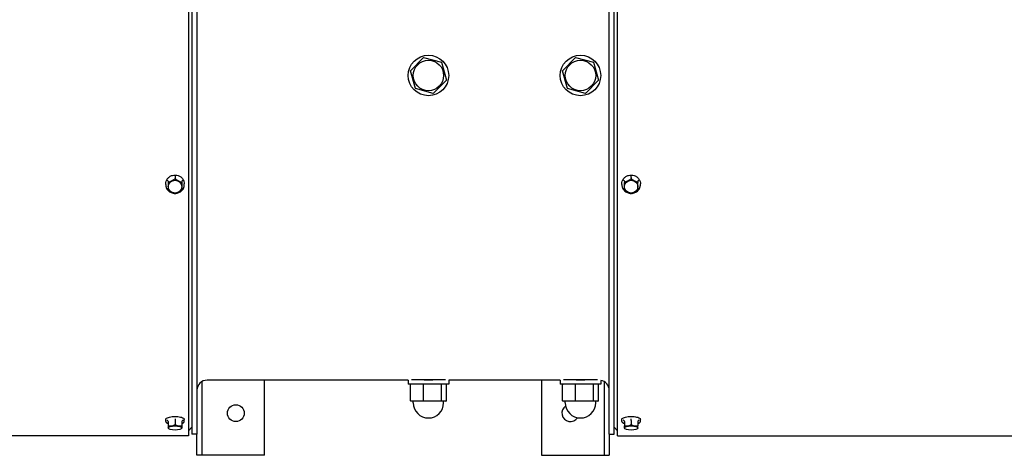
# Model space of a CAD drawing. Units: millimetres. Extents: x 60 to 4140, y 60 to 2910.
# Drawn here: x 1809 to 2391, y 2234 to 2493 of the extents above; entities that cross this region are included whole.
import ezdxf

# ---------------------------------------------------------------- set-up
doc = ezdxf.new("R2010")
doc.units = ezdxf.units.MM
doc.header["$LTSCALE"] = 10
doc.layers.add('LMC Visible', color=7, linetype='Continuous', lineweight=25)

msp = doc.modelspace()

# ---------------------------------------------------------------- linework, layer by layer
at = {"layer": 'LMC Visible'}
for p, q in [((1908.4747, 2672.9976), (1908.4747, 2245.9976)), ((1910.4747, 2671.9976), (1910.4747, 2246.9976)), ((1913.4747, 2671.9976), (1913.4747, 2246.9976)), ((2157.4747, 2246.9976), (2157.4747, 2671.9976)), ((2160.4747, 2246.9976), (2160.4747, 2671.9976)), ((2162.4747, 2245.9976), (2162.4747, 2672.9976)), ((2039.8613, 2462.2706), (2047.5695, 2470.0755)), ((2047.5695, 2470.0755), (2058.1829, 2467.3025)), ((2047.6459, 2469.7972), (2047.5695, 2470.0755)), ((2057.98, 2467.0971), (2058.1829, 2467.3025)), ((2058.1829, 2467.3025), (2061.088, 2456.7245)), ((2129.8613, 2462.2706), (2137.5695, 2470.0755)), ((2137.5695, 2470.0755), (2148.1829, 2467.3025)), ((2137.6459, 2469.7972), (2137.5695, 2470.0755)), ((2147.98, 2467.0971), (2148.1829, 2467.3025)), ((2148.1829, 2467.3025), (2151.088, 2456.7245)), ((2042.7665, 2451.6926), (2039.8613, 2462.2706)), ((2040.1406, 2462.1976), (2039.8613, 2462.2706)), ((2132.7665, 2451.6926), (2129.8613, 2462.2706)), ((2130.1406, 2462.1976), (2129.8613, 2462.2706)), ((2061.088, 2456.7245), (2053.3798, 2448.9196)), ((2061.088, 2456.7245), (2060.8087, 2456.7975)), ((2151.088, 2456.7245), (2143.3798, 2448.9196)), ((2151.088, 2456.7245), (2150.8087, 2456.7975)), ((2042.7665, 2451.6926), (2042.9693, 2451.898)), ((2053.3798, 2448.9196), (2042.7665, 2451.6926)), ((2053.3798, 2448.9196), (2053.3034, 2449.198)), ((2132.7665, 2451.6926), (2132.9693, 2451.898)), ((2143.3798, 2448.9196), (2132.7665, 2451.6926)), ((2143.3798, 2448.9196), (2143.3034, 2449.198)), ((1896.4747, 2396.8378), (1896.4747, 2396.047)), ((1900.4747, 2399.9983), (1900.4747, 2400.1212)), ((1900.4747, 2399.9983), (1900.4747, 2399.0403)), ((1900.4747, 2399.0403), (1900.4747, 2398.2495)), ((1904.4747, 2396.8378), (1904.4747, 2396.047)), ((2166.4747, 2396.8378), (2166.4747, 2396.047)), ((2170.4747, 2399.9983), (2170.4747, 2400.1212)), ((2170.4747, 2399.0403), (2170.4747, 2399.9983)), ((2170.4747, 2399.0403), (2170.4747, 2398.2495)), ((2174.4747, 2396.8378), (2174.4747, 2396.047)), ((1894.9747, 2394.8759), (1894.9747, 2395.2668)), ((1905.9747, 2394.8759), (1905.9747, 2395.2668)), ((2164.9747, 2394.8759), (2164.9747, 2395.2668)), ((2175.9747, 2394.8759), (2175.9747, 2395.2668)), ((2038.4747, 2278.9976), (1919.4747, 2278.9976)), ((1953.4747, 2234.4976), (1953.4747, 2278.9976)), ((2038.4747, 2278.9976), (2038.4747, 2276.6146)), ((2060.5618, 2279.1146), (2040.3875, 2279.1146)), ((2128.4747, 2278.9976), (2062.4747, 2278.9976)), ((2062.4747, 2278.9976), (2062.4747, 2276.6146)), ((2117.4747, 2278.9976), (2117.4747, 2234.4976)), ((2128.4747, 2278.9976), (2128.4747, 2276.6146)), ((2150.5618, 2279.1146), (2130.3875, 2279.1146)), ((2152.4747, 2278.9136), (2152.4747, 2276.6146)), ((1916.4747, 2234.4976), (1916.4747, 2278.1937)), ((2062.4747, 2276.6146), (2038.4747, 2276.6146)), ((2039.8613, 2266.8646), (2039.8613, 2276.3646)), ((2047.5695, 2266.8646), (2047.5695, 2276.3646)), ((2058.1829, 2266.8646), (2058.1829, 2276.3646)), ((2061.088, 2266.8646), (2061.088, 2276.3646)), ((2152.4747, 2276.6146), (2128.4747, 2276.6146)), ((2129.8613, 2266.8646), (2129.8613, 2276.3646)), ((2137.5695, 2266.8646), (2137.5695, 2276.3646)), ((2148.1829, 2266.8646), (2148.1829, 2276.3646)), ((2151.088, 2266.8646), (2151.088, 2276.3646)), ((2154.4747, 2278.1937), (2154.4747, 2234.4976)), ((2043.8933, 2266.6146), (2040.1406, 2266.6146)), ((2041.4747, 2265.6146), (2041.4747, 2266.3646)), ((2047.6459, 2266.6146), (2043.8933, 2266.6146)), ((2052.813, 2266.6146), (2047.6459, 2266.6146)), ((2057.98, 2266.6146), (2052.813, 2266.6146)), ((2059.3944, 2266.6146), (2057.98, 2266.6146)), ((2060.8087, 2266.6146), (2059.3944, 2266.6146)), ((2059.4747, 2265.6146), (2059.4747, 2266.3646)), ((2133.8933, 2266.6146), (2130.1406, 2266.6146)), ((2131.4747, 2265.6146), (2131.4747, 2266.3646)), ((2137.6459, 2266.6146), (2133.8933, 2266.6146)), ((2142.813, 2266.6146), (2137.6459, 2266.6146)), ((2147.98, 2266.6146), (2142.813, 2266.6146)), ((2149.3944, 2266.6146), (2147.98, 2266.6146)), ((2150.8087, 2266.6146), (2149.3944, 2266.6146)), ((2149.4747, 2265.6146), (2149.4747, 2266.3646)), ((1894.9747, 2254.5438), (1894.9747, 2255.7836)), ((1900.4747, 2256.1973), (1900.4747, 2256.0727)), ((1900.4747, 2256.0727), (1900.4747, 2255.1697)), ((1905.9747, 2254.5438), (1905.9747, 2255.7836)), ((2164.9747, 2254.5438), (2164.9747, 2255.7836)), ((2170.4747, 2256.1973), (2170.4747, 2256.0727)), ((2170.4747, 2255.1697), (2170.4747, 2256.0727)), ((2175.9747, 2254.5438), (2175.9747, 2255.7836)), ((1896.4747, 2254.4753), (1896.4747, 2251.967)), ((1896.6798, 2250.3021), (1896.4747, 2250.4878)), ((1900.4747, 2255.1697), (1900.4747, 2252.6614)), ((1904.2695, 2250.3021), (1904.4747, 2250.4878)), ((1904.4747, 2254.4753), (1904.4747, 2251.967)), ((1910.4747, 2251.0976), (1908.4747, 2249.0976)), ((2160.4747, 2251.0976), (2162.4747, 2249.0976)), ((2166.4747, 2254.4753), (2166.4747, 2251.967)), ((2166.6798, 2250.3021), (2166.4747, 2250.4878)), ((2170.4747, 2255.1697), (2170.4747, 2252.6614)), ((2174.2695, 2250.3021), (2174.4747, 2250.4878)), ((2174.4747, 2254.4753), (2174.4747, 2251.967)), ((1908.4747, 2245.9976), (1325.1247, 2245.9976)), ((1913.4747, 2246.9976), (1910.4747, 2246.9976)), ((1913.4747, 2234.4976), (1913.4747, 2246.9976)), ((2157.4747, 2246.9976), (2160.4747, 2246.9976)), ((2157.4747, 2246.9976), (2157.4747, 2234.4976)), ((2162.4747, 2245.9976), (2738.5302, 2245.9976)), ((1916.4747, 2234.4976), (1913.4747, 2234.4976)), ((1919.4747, 2234.4976), (1916.4747, 2234.4976)), ((1953.4747, 2234.4976), (1919.4747, 2234.4976)), ((2117.4747, 2234.4976), (2151.4747, 2234.4976)), ((2151.4747, 2234.4976), (2154.4747, 2234.4976)), ((2154.4747, 2234.4976), (2157.4747, 2234.4976))]:
    msp.add_line(p, q, dxfattribs=at)
for centre, radius in [((2050.4747, 2459.4976), 12), ((2140.4747, 2459.4976), 12), ((2050.4747, 2459.4976), 9), ((2140.4747, 2459.4976), 9), ((1936.4747, 2259.4976), 5)]:
    msp.add_circle(centre, radius, dxfattribs=at)
for centre, radius, start, end in [((1919.4747, 2272.9976), 6, 90, 180), ((2151.4747, 2272.9976), 6, 0, 80.4059318), ((2041.2247, 2266.3646), 0.25, 0, 90), ((2050.4747, 2265.6146), 9, 180, 0), ((2059.7247, 2266.3646), 0.25, 90, 180), ((2134.4747, 2259.4976), 5, 123.8243164, 327.2828216), ((2131.2247, 2266.3646), 0.25, 0, 90), ((2140.4747, 2265.6146), 9, 180, 0), ((2149.7247, 2266.3646), 0.25, 90, 180)]:
    msp.add_arc(centre, radius, start, end, dxfattribs=at)
for centre, major_axis, ratio, start_param, end_param in [((1895.7981, 2397.4508), (-0.0856, 0.0518), 0.26041929, 0.15631191, 1.70087852), ((1895.7747, 2397.2233), (0.6938, -0.41), 0.22688071, 0.13327935, 1.67379621), ((1905.1747, 2397.2233), (-0.6938, -0.41), 0.22688071, 4.6093891, 6.14990596), ((1905.1512, 2397.4508), (0.0856, 0.0518), 0.26041929, 4.5823068, 6.12687338), ((2165.7981, 2397.4508), (-0.0856, 0.0518), 0.26041843, 0.15631211, 1.70087868), ((2165.7747, 2397.2233), (-0.6938, 0.41), 0.22688071, 3.274872, 4.81538886), ((2175.1747, 2397.2233), (0.6938, 0.41), 0.22688071, 1.46779645, 3.0083133), ((2175.1512, 2397.4508), (0.0856, 0.0518), 0.26041843, 4.58230661, 6.12687321), ((1895.7981, 2392.3007), (-0.0856, -0.0518), 0.26041917, 6.28255255, 7.67133881), ((1895.7747, 2392.0474), (-0.6938, -0.41), 0.22688071, 3.0083133, 4.54883016), ((1905.1747, 2392.0474), (0.6938, -0.41), 0.22688071, 1.73435515, 3.274872), ((1905.1512, 2392.3007), (0.0856, -0.0518), 0.26041917, 4.89503182, 6.28381806), ((2165.7981, 2392.3007), (-0.0856, -0.0518), 0.26041855, 6.28255281, 7.67133904), ((2165.7747, 2392.0474), (0.6938, 0.41), 0.22688071, 6.14990596, 7.69042281), ((2175.1747, 2392.0474), (-0.6938, 0.41), 0.22688071, 4.8759478, 6.41646466), ((2175.1512, 2392.3007), (0.0856, -0.0518), 0.26041855, 4.89503156, 6.28381782), ((2040.1406, 2276.3646), (0.2793, 0), 0.89509736, 1.57079633, 3.14159265), ((2047.6459, 2276.3646), (0, 0.25), 0.30580742, 0, 1.57079633), ((2057.98, 2276.3646), (0, 0.25), 0.81138948, 4.71238898, 6.28318531), ((2060.8087, 2276.3646), (0.2793, 0), 0.89509736, 0, 1.57079633), ((2130.1406, 2276.3646), (0.2793, 0), 0.89509736, 1.57079633, 3.14159265), ((2137.6459, 2276.3646), (0, 0.25), 0.30580742, 0, 1.57079633), ((2147.98, 2276.3646), (0, 0.25), 0.81138948, 4.71238898, 6.28318531), ((2150.8087, 2276.3646), (0.2793, 0), 0.89509736, 0, 1.57079633), ((2040.1406, 2266.8646), (0.2793, 0), 0.89509736, 3.14159265, 4.71238898), ((2047.6459, 2266.8646), (0, 0.25), 0.30580742, 1.57079633, 3.14159265), ((2057.98, 2266.8646), (0, -0.25), 0.81138948, 0, 1.57079633), ((2060.8087, 2266.8646), (0.2793, 0), 0.89509736, 4.71238898, 6.28318531), ((2130.1406, 2266.8646), (0.2793, 0), 0.89509736, 3.14159265, 4.71238898), ((2137.6459, 2266.8646), (0, 0.25), 0.30580742, 1.57079633, 3.14159265), ((2147.98, 2266.8646), (0, -0.25), 0.81138948, 0, 1.57079633), ((2150.8087, 2266.8646), (0.2793, 0), 0.89509736, 4.71238898, 6.28318531), ((1895.7981, 2255.3554), (0.0462, -0.0887), 0.82594341, 4.14972424, 5.69429085), ((1895.7981, 2253.7315), (-0.0462, -0.0887), 0.82594303, 6.26493892, 6.81951872), ((1895.7747, 2254.5968), (-0.5734, 0.4824), 0.83216416, 3.75241134, 5.29292819), ((1895.7747, 2252.9648), (-0.5734, -0.4824), 0.83216416, 2.53077397, 4.07129083), ((1905.1747, 2254.5968), (-0.5734, -0.4824), 0.83216416, 4.13184977, 5.67236662), ((1905.1747, 2252.9648), (-0.5734, 0.4824), 0.83216416, 5.35348713, 6.89400399), ((1905.1512, 2255.3554), (0.0462, 0.0887), 0.82594342, 3.73048713, 5.2750537), ((1905.1512, 2253.7315), (0.0462, -0.0887), 0.82594303, 5.74685192, 6.30143168), ((2165.7981, 2255.3554), (-0.0462, 0.0887), 0.8259428, 1.00813126, 2.55269784), ((2165.7981, 2253.7315), (-0.0462, -0.0887), 0.82594318, 6.26494051, 6.8195203), ((2165.7747, 2254.5968), (-0.5734, 0.4824), 0.83216416, 3.75241134, 5.29292819), ((2165.7747, 2252.9648), (-0.5734, -0.4824), 0.83216416, 2.53077397, 4.07129083), ((2175.1747, 2254.5968), (-0.5734, -0.4824), 0.83216416, 4.13184977, 5.67236662), ((2175.1747, 2252.9648), (-0.5734, 0.4824), 0.83216416, 5.35348713, 6.89400399), ((2175.1512, 2255.3554), (-0.0462, -0.0887), 0.8259428, 0.5888948, 2.1334614), ((2175.1512, 2253.7315), (0.0462, -0.0887), 0.82594318, 5.74685031, 6.30143008)]:
    msp.add_ellipse(centre, major_axis=major_axis, ratio=ratio, start_param=start_param, end_param=end_param, dxfattribs=at)
for centre, major_axis, ratio in [((1900.4747, 2393.658), (3.9988, 0), 0.95371695), ((2170.4747, 2393.658), (-3.9988, 0), 0.95371695), ((1900.4747, 2250.6812), (3.9988, 0), 0.3007058), ((2170.4747, 2250.6812), (-3.9988, 0), 0.3007058)]:
    msp.add_ellipse(centre, major_axis=major_axis, ratio=ratio, dxfattribs=at)
for points, knots in [([(1894.9747, 2395.2668), (1894.9747, 2395.8263), (1895.0692, 2396.3857), (1895.4376, 2397.4481), (1895.7115, 2397.9508), (1896.4112, 2398.849), (1896.837, 2399.2442), (1897.7975, 2399.8871), (1898.3322, 2400.1345), (1899.4564, 2400.4565), (1900.0457, 2400.5308), (1901.2193, 2400.4986), (1901.8033, 2400.3921), (1902.9067, 2400.0089), (1903.426, 2399.7323), (1904.3468, 2399.0371), (1904.7484, 2398.6187), (1905.393, 2397.6824), (1905.6361, 2397.1649), (1905.9116, 2396.1819), (1905.9747, 2395.7244), (1905.9747, 2395.2668)], [1.57079633, 1.57079633, 1.57079633, 1.57079633, 1.89022421, 1.89022421, 2.20978587, 2.20978587, 2.52966412, 2.52966412, 2.84987315, 2.84987315, 3.17030446, 3.17030446, 3.49080279, 3.49080279, 3.81120504, 3.81120504, 4.13136004, 4.13136004, 4.45117496, 4.45117496, 4.71238898, 4.71238898, 4.71238898, 4.71238898]), ([(2164.9747, 2395.2668), (2164.9747, 2395.8263), (2165.0692, 2396.3857), (2165.4376, 2397.4481), (2165.7115, 2397.9508), (2166.4112, 2398.849), (2166.837, 2399.2442), (2167.7975, 2399.8871), (2168.3322, 2400.1345), (2169.4564, 2400.4565), (2170.0457, 2400.5308), (2171.2193, 2400.4986), (2171.8033, 2400.3921), (2172.9067, 2400.0089), (2173.426, 2399.7323), (2174.3468, 2399.0371), (2174.7484, 2398.6187), (2175.393, 2397.6824), (2175.6361, 2397.1649), (2175.9116, 2396.1819), (2175.9747, 2395.7244), (2175.9747, 2395.2668)], [4.71238898, 4.71238898, 4.71238898, 4.71238898, 5.03181687, 5.03181687, 5.35137852, 5.35137852, 5.67125677, 5.67125677, 5.9914658, 5.9914658, 6.31189712, 6.31189712, 6.63239544, 6.63239544, 6.9527977, 6.9527977, 7.27295269, 7.27295269, 7.59276762, 7.59276762, 7.85398163, 7.85398163, 7.85398163, 7.85398163]), ([(1894.9747, 2394.8759), (1894.9747, 2394.6955), (1894.9844, 2394.5152), (1895.0233, 2394.1564), (1895.0524, 2393.9779), (1895.1297, 2393.6248), (1895.1779, 2393.4502), (1895.2929, 2393.1067), (1895.3597, 2392.9377), (1895.511, 2392.6073), (1895.5956, 2392.4459), (1895.6886, 2392.289)], [4.71238898, 4.71238898, 4.71238898, 4.71238898, 4.815357446, 4.815357446, 4.918325912, 4.918325912, 5.021294377, 5.021294377, 5.124262843, 5.124262843, 5.227231309, 5.227231309, 5.227231309, 5.227231309]), ([(1895.7369, 2392.2093), (1895.9287, 2391.8988), (1896.1541, 2391.6072), (1896.6626, 2391.0743), (1896.9456, 2390.8329), (1897.5573, 2390.4107), (1897.8859, 2390.2297), (1898.5749, 2389.9358), (1898.9352, 2389.8228), (1899.514, 2389.7024), (1899.7268, 2389.6705), (1899.9408, 2389.6506)], [5.244744203, 5.244744203, 5.244744203, 5.244744203, 5.450681135, 5.450681135, 5.656618066, 5.656618066, 5.862554997, 5.862554997, 6.068491928, 6.068491928, 6.185889866, 6.185889866, 6.185889866, 6.185889866]), ([(1901.0085, 2389.6506), (1901.2225, 2389.6705), (1901.4353, 2389.7024), (1902.0141, 2389.8228), (1902.3744, 2389.9358), (1903.0634, 2390.2297), (1903.392, 2390.4107), (1904.0037, 2390.8329), (1904.2867, 2391.0743), (1904.7952, 2391.6072), (1905.0206, 2391.8988), (1905.2125, 2392.2093)], [0.097295442, 0.097295442, 0.097295442, 0.097295442, 0.214693379, 0.214693379, 0.42063031, 0.42063031, 0.626567241, 0.626567241, 0.832504172, 0.832504172, 1.038441104, 1.038441104, 1.038441104, 1.038441104]), ([(1905.2607, 2392.289), (1905.3537, 2392.4459), (1905.4383, 2392.6073), (1905.5897, 2392.9377), (1905.6564, 2393.1067), (1905.7714, 2393.4502), (1905.8196, 2393.6248), (1905.8969, 2393.9779), (1905.926, 2394.1564), (1905.9649, 2394.5152), (1905.9747, 2394.6955), (1905.9747, 2394.8759)], [1.055953999, 1.055953999, 1.055953999, 1.055953999, 1.158922464, 1.158922464, 1.26189093, 1.26189093, 1.364859396, 1.364859396, 1.467827861, 1.467827861, 1.570796327, 1.570796327, 1.570796327, 1.570796327]), ([(2164.9747, 2394.8759), (2164.9747, 2394.6955), (2164.9844, 2394.5152), (2165.0233, 2394.1564), (2165.0524, 2393.9779), (2165.1297, 2393.6248), (2165.1779, 2393.4502), (2165.2929, 2393.1067), (2165.3597, 2392.9377), (2165.511, 2392.6073), (2165.5956, 2392.4459), (2165.6886, 2392.289)], [1.570796327, 1.570796327, 1.570796327, 1.570796327, 1.673764792, 1.673764792, 1.776733258, 1.776733258, 1.879701724, 1.879701724, 1.982670189, 1.982670189, 2.085638655, 2.085638655, 2.085638655, 2.085638655]), ([(2165.7369, 2392.2093), (2165.9287, 2391.8988), (2166.1541, 2391.6072), (2166.6626, 2391.0743), (2166.9456, 2390.8329), (2167.5573, 2390.4107), (2167.8859, 2390.2297), (2168.5749, 2389.9358), (2168.9352, 2389.8228), (2169.514, 2389.7024), (2169.7268, 2389.6705), (2169.9408, 2389.6506)], [2.10315155, 2.10315155, 2.10315155, 2.10315155, 2.309088481, 2.309088481, 2.515025412, 2.515025412, 2.720962344, 2.720962344, 2.926899275, 2.926899275, 3.044297212, 3.044297212, 3.044297212, 3.044297212]), ([(2171.0085, 2389.6506), (2171.2225, 2389.6705), (2171.4353, 2389.7024), (2172.0141, 2389.8228), (2172.3744, 2389.9358), (2173.0634, 2390.2297), (2173.392, 2390.4107), (2174.0037, 2390.8329), (2174.2867, 2391.0743), (2174.7952, 2391.6072), (2175.0206, 2391.8988), (2175.2125, 2392.2093)], [3.238888095, 3.238888095, 3.238888095, 3.238888095, 3.356286032, 3.356286032, 3.562222964, 3.562222964, 3.768159895, 3.768159895, 3.974096826, 3.974096826, 4.180033757, 4.180033757, 4.180033757, 4.180033757]), ([(2175.2607, 2392.289), (2175.3537, 2392.4459), (2175.4383, 2392.6073), (2175.5897, 2392.9377), (2175.6564, 2393.1067), (2175.7714, 2393.4502), (2175.8196, 2393.6248), (2175.8969, 2393.9779), (2175.926, 2394.1564), (2175.9649, 2394.5152), (2175.9747, 2394.6955), (2175.9747, 2394.8759)], [4.197546652, 4.197546652, 4.197546652, 4.197546652, 4.300515118, 4.300515118, 4.403483584, 4.403483584, 4.506452049, 4.506452049, 4.609420515, 4.609420515, 4.71238898, 4.71238898, 4.71238898, 4.71238898]), ([(2047.8766, 2279.1146), (2048.7164, 2279.1267), (2049.623, 2279.1333), (2050.4747, 2279.1333), (2051.3263, 2279.1333), (2052.2329, 2279.1267), (2053.0727, 2279.1146)], [-0.255490278, -0.255490278, -0.255490278, -0.255490278, 0, 0, 0, 0.255490278, 0.255490278, 0.255490278, 0.255490278]), ([(2137.8766, 2279.1146), (2138.7164, 2279.1267), (2139.623, 2279.1333), (2140.4747, 2279.1333), (2141.3263, 2279.1333), (2142.2329, 2279.1267), (2143.0727, 2279.1146)], [-0.255490278, -0.255490278, -0.255490278, -0.255490278, 0, 0, 0, 0.255490278, 0.255490278, 0.255490278, 0.255490278]), ([(1894.9747, 2255.7836), (1894.9747, 2255.9603), (1895.0558, 2256.132), (1895.3695, 2256.4715), (1895.6302, 2256.6383), (1896.3078, 2256.9382), (1896.7265, 2257.0701), (1897.6733, 2257.2846), (1898.1995, 2257.3677), (1899.3089, 2257.479), (1899.8916, 2257.5074), (1901.0566, 2257.5074), (1901.6386, 2257.4791), (1902.7448, 2257.3682), (1903.2687, 2257.2858), (1904.2076, 2257.074), (1904.622, 2256.9446), (1905.3035, 2256.6473), (1905.569, 2256.4799), (1905.8908, 2256.1375), (1905.9747, 2255.9632), (1905.9747, 2255.7836)], [1.57079633, 1.57079633, 1.57079633, 1.57079633, 1.84176936, 1.84176936, 2.16761328, 2.16761328, 2.49596628, 2.49596628, 2.81955797, 2.81955797, 3.14155904, 3.14155904, 3.46317865, 3.46317865, 3.78517857, 3.78517857, 4.10875362, 4.10875362, 4.43695769, 4.43695769, 4.71238898, 4.71238898, 4.71238898, 4.71238898]), ([(2164.9747, 2255.7836), (2164.9747, 2255.9603), (2165.0558, 2256.132), (2165.3695, 2256.4715), (2165.6302, 2256.6383), (2166.3078, 2256.9382), (2166.7265, 2257.0701), (2167.6733, 2257.2846), (2168.1995, 2257.3677), (2169.3089, 2257.479), (2169.8916, 2257.5074), (2171.0566, 2257.5074), (2171.6386, 2257.4791), (2172.7448, 2257.3682), (2173.2687, 2257.2858), (2174.2076, 2257.074), (2174.622, 2256.9446), (2175.3035, 2256.6473), (2175.569, 2256.4799), (2175.8908, 2256.1375), (2175.9747, 2255.9632), (2175.9747, 2255.7836)], [4.71238898, 4.71238898, 4.71238898, 4.71238898, 4.98336201, 4.98336201, 5.30920593, 5.30920593, 5.63755893, 5.63755893, 5.96115062, 5.96115062, 6.2831517, 6.2831517, 6.6047713, 6.6047713, 6.92677122, 6.92677122, 7.25034627, 7.25034627, 7.57855034, 7.57855034, 7.85398163, 7.85398163, 7.85398163, 7.85398163]), ([(1894.9747, 2254.5438), (1894.9747, 2254.4766), (1894.9863, 2254.4096), (1895.0311, 2254.2792), (1895.0641, 2254.2158), (1895.1491, 2254.0935), (1895.201, 2254.0345), (1895.3223, 2253.9202), (1895.3917, 2253.8649), (1895.5473, 2253.7578), (1895.6335, 2253.706), (1895.7277, 2253.6559)], [4.71238898, 4.71238898, 4.71238898, 4.71238898, 4.815357446, 4.815357446, 4.918325912, 4.918325912, 5.021294377, 5.021294377, 5.124262843, 5.124262843, 5.227231309, 5.227231309, 5.227231309, 5.227231309]), ([(1905.2216, 2253.6559), (1905.3158, 2253.706), (1905.402, 2253.7578), (1905.5576, 2253.8649), (1905.627, 2253.9202), (1905.7483, 2254.0345), (1905.8002, 2254.0935), (1905.8852, 2254.2158), (1905.9182, 2254.2792), (1905.963, 2254.4096), (1905.9747, 2254.4766), (1905.9747, 2254.5438)], [1.055953999, 1.055953999, 1.055953999, 1.055953999, 1.158922464, 1.158922464, 1.26189093, 1.26189093, 1.364859396, 1.364859396, 1.467827861, 1.467827861, 1.570796327, 1.570796327, 1.570796327, 1.570796327]), ([(2164.9747, 2254.5438), (2164.9747, 2254.4766), (2164.9863, 2254.4096), (2165.0311, 2254.2792), (2165.0641, 2254.2158), (2165.1491, 2254.0935), (2165.201, 2254.0345), (2165.3223, 2253.9202), (2165.3917, 2253.8649), (2165.5473, 2253.7578), (2165.6335, 2253.706), (2165.7277, 2253.6559)], [1.570796327, 1.570796327, 1.570796327, 1.570796327, 1.673764792, 1.673764792, 1.776733258, 1.776733258, 1.879701724, 1.879701724, 1.982670189, 1.982670189, 2.085638655, 2.085638655, 2.085638655, 2.085638655]), ([(2175.2216, 2253.6559), (2175.3158, 2253.706), (2175.402, 2253.7578), (2175.5576, 2253.8649), (2175.627, 2253.9202), (2175.7483, 2254.0345), (2175.8002, 2254.0935), (2175.8852, 2254.2158), (2175.9182, 2254.2792), (2175.963, 2254.4096), (2175.9747, 2254.4766), (2175.9747, 2254.5438)], [4.197546652, 4.197546652, 4.197546652, 4.197546652, 4.300515118, 4.300515118, 4.403483584, 4.403483584, 4.506452049, 4.506452049, 4.609420515, 4.609420515, 4.71238898, 4.71238898, 4.71238898, 4.71238898])]:
    msp.add_open_spline(points, degree=3, knots=knots, dxfattribs=at)
for points, weights in [([(1900.4747, 2398.2495), (1898.4747, 2396.801), (1896.4747, 2396.047)], [1.42117221574, 1.64102832264, 1.42117221574]), ([(1896.4747, 2396.047), (1896.4747, 2393.4972), (1896.4747, 2391.6419)], [1.42117221574, 1.64102832264, 1.42117221574]), ([(1904.4747, 2396.047), (1902.4747, 2396.801), (1900.4747, 2398.2495)], [1.42117221574, 1.64102832264, 1.42117221574]), ([(1904.4747, 2396.047), (1904.4747, 2393.4972), (1904.4747, 2391.6419)], [1.42117221574, 1.64102832264, 1.42117221574]), ([(2170.4747, 2398.2495), (2168.4747, 2396.801), (2166.4747, 2396.047)], [1.42117221574, 1.64102832264, 1.42117221574]), ([(2166.4747, 2391.6419), (2166.4747, 2393.4972), (2166.4747, 2396.047)], [1.42117221574, 1.64102832264, 1.42117221574]), ([(2174.4747, 2396.047), (2172.4747, 2396.801), (2170.4747, 2398.2495)], [1.42117221574, 1.64102832264, 1.42117221574]), ([(2174.4747, 2391.6419), (2174.4747, 2393.4972), (2174.4747, 2396.047)], [1.42117221574, 1.64102832264, 1.42117221574]), ([(1896.4747, 2391.6419), (1898.4747, 2390.1935), (1900.4747, 2389.4394)], [1.42117221574, 1.64102832264, 1.42117221574]), ([(1900.4747, 2389.4394), (1902.4747, 2390.1935), (1904.4747, 2391.6419)], [1.42117221574, 1.64102832264, 1.42117221574]), ([(2166.4747, 2391.6419), (2168.4747, 2390.1935), (2170.4747, 2389.4394)], [1.42117221574, 1.64102832264, 1.42117221574]), ([(2170.4747, 2389.4394), (2172.4747, 2390.1935), (2174.4747, 2391.6419)], [1.42117221574, 1.64102832264, 1.42117221574]), ([(1900.4747, 2252.6614), (1898.4747, 2251.213), (1896.4747, 2251.967)], [1.42117221574, 1.64102832264, 1.42117221574]), ([(1896.4747, 2251.967), (1896.4747, 2250.4878), (1896.4747, 2250.4878)], [1.42117221574, 1.59746972102, 1.49102947744]), ([(1904.4747, 2251.967), (1902.4747, 2251.213), (1900.4747, 2252.6614)], [1.42117221574, 1.64102832264, 1.42117221574]), ([(1904.4747, 2251.967), (1904.4747, 2250.4878), (1904.4747, 2250.4878)], [1.42117221574, 1.59746972102, 1.49102947744]), ([(2170.4747, 2252.6614), (2168.4747, 2251.213), (2166.4747, 2251.967)], [1.42117221574, 1.64102832264, 1.42117221574]), ([(2166.4747, 2250.4878), (2166.4747, 2250.4878), (2166.4747, 2251.967)], [1.49102947744, 1.59746972102, 1.42117221574]), ([(2174.4747, 2251.967), (2172.4747, 2251.213), (2170.4747, 2252.6614)], [1.42117221574, 1.64102832264, 1.42117221574]), ([(2174.4747, 2250.4878), (2174.4747, 2250.4878), (2174.4747, 2251.967)], [1.49102947744, 1.59746972102, 1.42117221574])]:
    msp.add_rational_spline(points, weights, degree=2, dxfattribs=at)
for points in [[(1895.7126, 2392.249), (1895.7045, 2392.2623), (1895.6966, 2392.2756), (1895.6886, 2392.289)], [(1895.7369, 2392.2093), (1895.7287, 2392.2225), (1895.7206, 2392.2357), (1895.7126, 2392.2489)], [(1905.2367, 2392.2489), (1905.2287, 2392.2357), (1905.2206, 2392.2225), (1905.2125, 2392.2093)], [(1905.2607, 2392.289), (1905.2528, 2392.2756), (1905.2448, 2392.2623), (1905.2367, 2392.249)], [(2165.7126, 2392.249), (2165.7045, 2392.2623), (2165.6966, 2392.2756), (2165.6886, 2392.289)], [(2165.7369, 2392.2093), (2165.7287, 2392.2225), (2165.7206, 2392.2357), (2165.7126, 2392.2489)], [(2175.2367, 2392.2489), (2175.2287, 2392.2357), (2175.2206, 2392.2225), (2175.2125, 2392.2093)], [(2175.2607, 2392.289), (2175.2528, 2392.2756), (2175.2448, 2392.2623), (2175.2367, 2392.249)], [(1895.7506, 2253.6436), (1895.7429, 2253.6478), (1895.7353, 2253.6519), (1895.7277, 2253.6559)], [(1895.7765, 2253.6305), (1895.7687, 2253.6345), (1895.7609, 2253.6384), (1895.7533, 2253.6422)], [(1895.7765, 2253.6305), (1895.9578, 2253.538), (1896.167, 2253.4516), (1896.4007, 2253.3723)], [(1904.5487, 2253.3723), (1904.7824, 2253.4516), (1904.9915, 2253.538), (1905.1728, 2253.6305)], [(1905.196, 2253.6422), (1905.1884, 2253.6384), (1905.1806, 2253.6345), (1905.1728, 2253.6305)], [(1905.2216, 2253.6559), (1905.214, 2253.6519), (1905.2064, 2253.6478), (1905.1987, 2253.6436)], [(2165.7506, 2253.6436), (2165.7429, 2253.6478), (2165.7353, 2253.6519), (2165.7277, 2253.6559)], [(2165.7765, 2253.6305), (2165.7687, 2253.6345), (2165.7609, 2253.6384), (2165.7533, 2253.6422)], [(2165.7765, 2253.6305), (2165.9578, 2253.538), (2166.167, 2253.4516), (2166.4007, 2253.3723)], [(2174.5487, 2253.3723), (2174.7824, 2253.4516), (2174.9915, 2253.538), (2175.1728, 2253.6305)], [(2175.196, 2253.6422), (2175.1884, 2253.6384), (2175.1806, 2253.6345), (2175.1728, 2253.6305)], [(2175.2216, 2253.6559), (2175.214, 2253.6519), (2175.2064, 2253.6478), (2175.1987, 2253.6436)]]:
    msp.add_open_spline(points, degree=3, dxfattribs=at)

doc.saveas('drawing.dxf')
